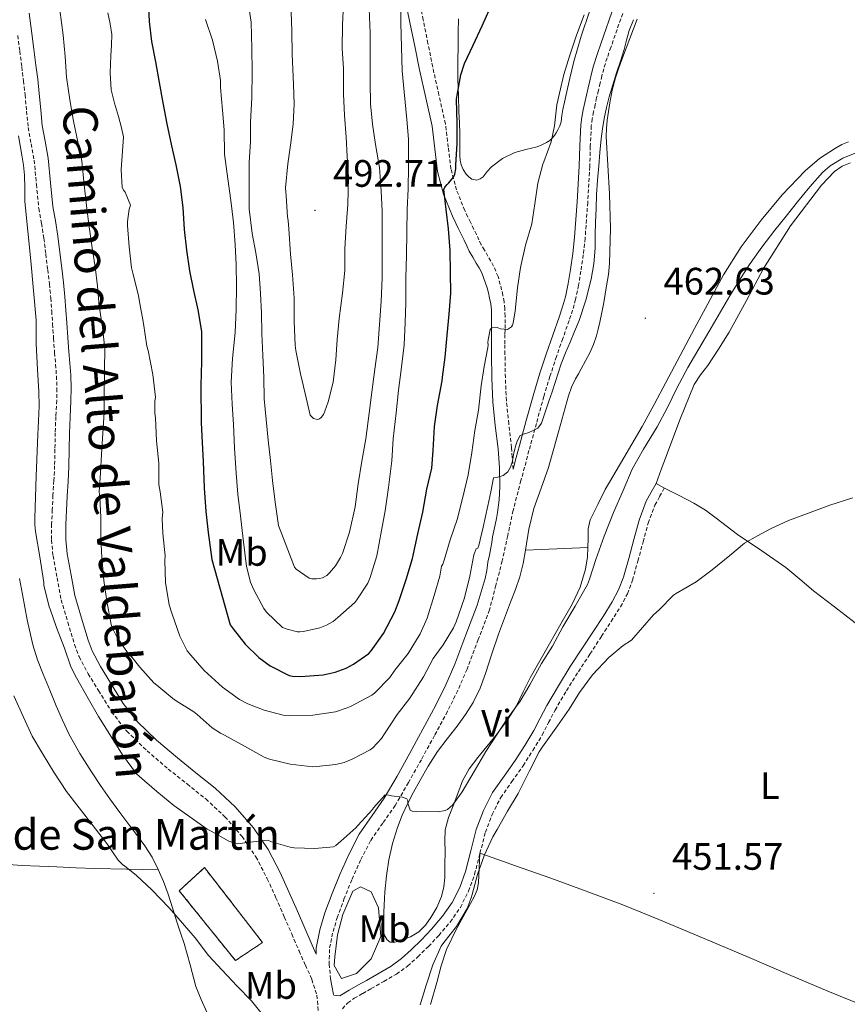
# Model space of a CAD drawing. Units: metres. Extents: x 548732 to 553208, y 4707390 to 4710392.
# Drawn here: x 550342 to 550559, y 4708086 to 4708344 of the extents above; entities that cross this region are included whole.
import ezdxf
from ezdxf.enums import TextEntityAlignment as Align

# ---------------------------------------------------------------- set-up
doc = ezdxf.new("R2010")
doc.units = ezdxf.units.M
doc.header["$MEASUREMENT"] = 0
doc.linetypes.add('TRAZOSX2', pattern=[1.5, 1, -0.5])
for name, color, linetype, lineweight in [('Carátula', 7, 'Continuous', 5), ('Level 12', 142, 'Continuous', 0), ('Level 18', 1, 'TRAZOSX2', 13), ('Level 21', 19, 'Continuous', 0), ('Level 36', 19, 'Continuous', 40), ('Level 37', 92, 'Continuous', 0), ('Level 4', 36, 'Continuous', 30), ('Level 41', 19, 'Continuous', 0), ('Level 44', 7, 'Continuous', 0), ('Level 5', 36, 'Continuous', 0), ('Level 51', 142, 'Continuous', 0), ('Level 53', 1, 'Continuous', 0), ('Level 7', 1, 'Continuous', 0)]:
    doc.layers.add(name, color=color, linetype=linetype, lineweight=lineweight)
doc.styles.add('Arial', font='ARIAL.TTF', dxfattribs={"height": 0.2})

# ---------------------------------------------------------------- blocks, each defined once
blk = doc.blocks.new('5PATER')
at = {"layer": 'Carátula', "linetype": 'Continuous', "lineweight": 5}
h = blk.add_hatch(color=250, dxfattribs=at)
edge = h.paths.add_edge_path()
edge.add_ellipse((0, 0), major_axis=(-1.33, -1.34), ratio=0.999422, start_angle=0, end_angle=360)

msp = doc.modelspace()

# ---------------------------------------------------------------- linework, layer by layer
at = {"layer": 'Level 12', "color": 142, "linetype": 'Continuous', "lineweight": 0}
msp.add_polyline3d([(550424.59, 4708095.81, 456.8), (550424.75, 4708098.06, 457.03), (550425.4, 4708103.86, 457.62), (550426.84, 4708109.17, 458.07), (550429.42, 4708115.29, 458.48), (550431.51, 4708116.42, 458.44), (550434.25, 4708115.13, 458.11), (550436.18, 4708110.94, 457.55), (550436.83, 4708103.38, 456.75), (550434.25, 4708097.58, 456.37), (550430.39, 4708093.71, 456.27), (550426.52, 4708092.42, 456.43), (550424.59, 4708095.81, 456.8)], dxfattribs=at)
at = {"layer": 'Level 18', "color": 1, "linetype": 'TRAZOSX2', "lineweight": 13}
msp.add_polyline3d([(550383.98, 4708115.39, 459.79), (550390.59, 4708121.45, 459.79), (550405.8, 4708101.82, 459.74), (550398.68, 4708097.1, 459.74), (550383.98, 4708115.39, 459.79)], dxfattribs=at)
at = {"layer": 'Level 21', "color": 19, "linetype": 'Continuous', "lineweight": 0}
for points in [[(550466.15, 4708243.46, 467.38), (550465.87, 4708249.67, 468.35), (550465.77, 4708255.89, 469.31), (550465.76, 4708258.6, 469.62), (550465.77, 4708261.31, 469.9), (550465.77, 4708262.68, 470.12), (550465.78, 4708264.05, 470.38), (550465.79, 4708265.8, 470.86), (550465.77, 4708267.55, 471.28), (550465.59, 4708269.09, 471.46), (550465.27, 4708270.62, 471.6), (550464.99, 4708271.96, 471.71), (550464.66, 4708273.28, 471.82), (550463.27, 4708277.23, 472.48), (550462.53, 4708278.52, 472.53), (550461.8, 4708279.79, 472.56), (550460.89, 4708281.35, 472.8), (550459.97, 4708282.93, 473.02), (550459.29, 4708284.34, 473.07), (550458.65, 4708285.76, 473.12), (550457.09, 4708288.93, 473.53), (550455.53, 4708292.11, 473.92), (550453.25, 4708297.84, 474.37), (550451.67, 4708303.79, 474.83), (550450.94, 4708309.73, 475.36), (550450.2, 4708315.65, 475.89), (550448.54, 4708323.03, 476.41), (550446.92, 4708330.42, 476.91), (550445.67, 4708336.6, 477.44), (550444.41, 4708342.78, 478.11), (550443.06, 4708349.24, 479)], [(550498.03, 4708347.51, 466.97), (550494.45, 4708337.2, 466.9), (550493.47, 4708334.39, 466.86), (550492.51, 4708331.47, 466.83), (550492.01, 4708329.45, 466.82), (550491.58, 4708327.55, 466.82), (550491.12, 4708325.69, 466.82), (550490.64, 4708323.75, 466.83), (550490.21, 4708321.83, 466.85), (550489.83, 4708319.93, 466.86), (550489.46, 4708318.02, 466.84), (550489.17, 4708315.97, 466.82), (550488.91, 4708310.49, 466.76), (550488.76, 4708305.18, 466.7), (550488.22, 4708295.86, 466.56), (550487.55, 4708286.56, 466.37), (550487.08, 4708282.34, 466.27)], [(550344.67, 4708345.29, 462.61), (550345.35, 4708339.92, 462.61), (550345.9, 4708335.79, 462.49), (550346.44, 4708331.63, 462.35), (550346.89, 4708327.95, 462.26), (550347.3, 4708324.25, 462.18), (550347.71, 4708319.94, 462.11), (550348.09, 4708315.81, 462.05), (550348.82, 4708311.69, 461.98), (550349.66, 4708307.26, 461.91), (550350.27, 4708300.78, 461.87), (550350.87, 4708294.62, 461.84), (550351.54, 4708290.84, 461.69), (550352.21, 4708286.82, 461.55), (550352.73, 4708282.6, 461.55), (550353.21, 4708278.46, 461.55), (550353.66, 4708274.72, 461.56), (550354.04, 4708270.92, 461.57), (550354.28, 4708267.49, 461.56), (550354.51, 4708264.11, 461.55), (550354.77, 4708260.34, 461.56), (550355.04, 4708256.58, 461.55), (550355.28, 4708253.54, 461.51), (550355.54, 4708250.39, 461.44), (550355.66, 4708247.03, 461.35), (550355.61, 4708243.69, 461.27), (550355.39, 4708239.39, 461.2), (550355.19, 4708235.24, 461.19), (550355.15, 4708230.96, 461.19), (550355.06, 4708226.55, 461.2), (550354.85, 4708222.62, 461.2), (550354.63, 4708218.76, 461.2), (550354.44, 4708215.02, 461.2), (550354.28, 4708211.32, 461.2), (550354.23, 4708207.41, 461.2), (550354.61, 4708203.61, 461.19), (550355.64, 4708198.02, 461.13), (550356.63, 4708192.68, 461.07), (550358.38, 4708186.8, 461), (550360.09, 4708181.05, 460.94), (550361.15, 4708178.26, 460.92), (550363.38, 4708174.08, 460.93), (550365.99, 4708169.81, 460.94), (550369.32, 4708164.43, 460.93), (550373.04, 4708159.66, 460.91), (550378.06, 4708154.81, 460.87), (550383.49, 4708150.16, 460.81), (550388.36, 4708146.28, 460.67), (550393.39, 4708142.26, 460.44), (550398.65, 4708137.39, 460.15), (550403.42, 4708131.9, 459.8), (550407.29, 4708126.18, 459.36), (550410.42, 4708120.2, 458.94), (550412.73, 4708115.09, 458.82), (550414.95, 4708110.05, 458.72), (550416.89, 4708105.56, 458.53), (550418.8, 4708101.12, 458.33), (550419.84, 4708098.8, 457.85), (550419.85, 4708100.36, 457.85), (550420.8, 4708105.15, 457.87), (550422.14, 4708109.63, 457.9), (550424.01, 4708114.69, 458.1), (550426.01, 4708119.62, 458.44), (550428.37, 4708124.92, 458.78), (550431.11, 4708130.23, 459.13), (550434.48, 4708135.08, 459.57), (550437.66, 4708139.6, 460.03), (550441.03, 4708145.42, 460.49), (550444.4, 4708151.4, 460.88), (550447.83, 4708157.68, 461.07), (550451.18, 4708163.98, 461.28), (550453.84, 4708169.3, 461.73), (550456.17, 4708174.73, 462.17), (550459.09, 4708182.43, 462.55), (550462.04, 4708190.2, 462.92), (550463.1, 4708193.69, 462.86), (550464.15, 4708197.18, 462.8), (550464.54, 4708199.3, 462.81), (550464.82, 4708201.44, 462.86), (550465.23, 4708203.32, 462.93), (550465.62, 4708205.2, 463.01), (550465.84, 4708206.62, 463.08), (550466.07, 4708208.05, 463.18), (550466.42, 4708209.66, 463.35), (550466.77, 4708211.26, 463.52), (550467.1, 4708212.86, 463.67), (550467.4, 4708214.46, 463.82), (550467.84, 4708217.8, 464.26), (550467.99, 4708221.15, 464.72), (550467.86, 4708226.13, 465.16), (550467.51, 4708231.1, 465.63), (550466.78, 4708237.28, 466.47), (550466.15, 4708243.46, 467.38)], [(550487.08, 4708282.34, 466.27), (550486.47, 4708278.11, 466.14), (550485.89, 4708274.47, 466), (550485.14, 4708270.94, 465.86), (550484.39, 4708268.29, 465.76), (550483.51, 4708265.62, 465.68), (550481.85, 4708260.94, 465.56), (550480.18, 4708256.2, 465.44), (550478.45, 4708250.95, 465.32), (550476.85, 4708245.65, 465.2), (550474.87, 4708238.52, 465.04), (550473.1, 4708232, 464.89), (550472.29, 4708228.89, 464.81), (550471.49, 4708225.78, 464.72)], [(550423.6, 4708092.34, 457.85), (550423.98, 4708090.45, 457.81), (550424.42, 4708088.21, 457.79), (550424.45, 4708088.01, 457.79), (550426.02, 4708087.82, 457.37), (550428.49, 4708089.32, 457.39), (550430.81, 4708090.64, 457.4), (550433.03, 4708091.9, 457.42), (550436.33, 4708093.79, 457.49), (550439.51, 4708095.65, 457.48), (550442.21, 4708097.6, 457.28), (550444.76, 4708099.88, 457.02), (550447.49, 4708102.54, 456.77), (550450.1, 4708105.32, 456.52), (550452.99, 4708108.71, 456.28), (550455.48, 4708112.29, 456.09), (550457.46, 4708116.25, 456.03), (550458.99, 4708120.44, 455.98), (550460.35, 4708125.82, 455.71), (550461.81, 4708131.45, 455.45), (550463.65, 4708136.38, 455.37), (550466.08, 4708141.09, 455.36), (550469.09, 4708145.41, 455.39), (550471.99, 4708149.53, 455.44), (550474.49, 4708153.44, 455.48), (550476.88, 4708157.39, 455.53), (550478.53, 4708160.59, 455.54), (550480.27, 4708163.92, 455.55), (550483.3, 4708169.06, 455.7), (550486.44, 4708174.09, 455.87), (550489.49, 4708178.76, 455.87), (550492.53, 4708183.4, 455.88), (550495.03, 4708187.24, 455.96), (550497.44, 4708191.02, 456.08), (550499.1, 4708194.17, 456.22), (550500.35, 4708197.52, 456.36), (550501.74, 4708202.42, 456.4), (550503.11, 4708207.41, 456.46), (550504.44, 4708212.44, 456.71), (550506.34, 4708217.43, 456.96), (550507.66, 4708219.81, 457.05), (550508.89, 4708222.04, 457.15)], [(550511.07, 4708220.84, 457.15), (550508.89, 4708222.04, 457.15)]]:
    msp.add_polyline3d(points, dxfattribs=at)
at = {"layer": 'Level 21', "color": 19, "linetype": 'TRAZOSX2', "lineweight": 0}
for points in [[(550471.49, 4708225.78, 464.72), (550471.22, 4708228.98, 465.41), (550471.05, 4708231.44, 465.63), (550470.31, 4708237.67, 466.47), (550469.69, 4708243.72, 467.38), (550469.42, 4708249.78, 468.35), (550469.32, 4708255.92, 469.31), (550469.31, 4708258.6, 469.62), (550469.32, 4708261.3, 469.9), (550469.33, 4708262.66, 470.12), (550469.33, 4708264.03, 470.38), (550469.34, 4708265.82, 470.86), (550469.31, 4708267.78, 471.28), (550469.09, 4708269.65, 471.46), (550468.75, 4708271.35, 471.6), (550468.45, 4708272.75, 471.71), (550468.1, 4708274.18, 471.82), (550467.52, 4708276.26, 472.15), (550466.35, 4708279, 472.48), (550465.61, 4708280.29, 472.53), (550464.87, 4708281.58, 472.56), (550463.95, 4708283.14, 472.8), (550463.11, 4708284.6, 473.02), (550462.5, 4708285.84, 473.07), (550461.86, 4708287.27, 473.12), (550460.27, 4708290.5, 473.53), (550458.77, 4708293.55, 473.92), (550456.63, 4708298.95, 474.37), (550455.17, 4708304.47, 474.83), (550454.46, 4708310.16, 475.36), (550453.7, 4708316.26, 475.89), (550452.01, 4708323.8, 476.41), (550450.39, 4708331.15, 476.91), (550449.15, 4708337.31, 477.44), (550447.89, 4708343.5, 478.11), (550446.53, 4708349.99, 479)], [(550500.65, 4708346.6, 466.97), (550497.06, 4708336.29, 466.9), (550496.09, 4708333.51, 466.86), (550495.18, 4708330.7, 466.83), (550494.7, 4708328.81, 466.82), (550494.28, 4708326.91, 466.82), (550493.81, 4708325.02, 466.82), (550493.34, 4708323.12, 466.83), (550492.93, 4708321.26, 466.85), (550492.55, 4708319.39, 466.86), (550492.19, 4708317.56, 466.84), (550491.93, 4708315.71, 466.82), (550491.68, 4708310.39, 466.76), (550491.53, 4708305.06, 466.7), (550490.99, 4708295.68, 466.56), (550490.31, 4708286.3, 466.37), (550489.83, 4708281.99, 466.27), (550489.21, 4708277.7, 466.14), (550488.61, 4708273.97, 466), (550487.83, 4708270.27, 465.86), (550487.04, 4708267.48, 465.76), (550486.13, 4708264.72, 465.68), (550484.46, 4708260.02, 465.56), (550482.81, 4708255.31, 465.44), (550481.1, 4708250.12, 465.32), (550479.51, 4708244.88, 465.2), (550477.54, 4708237.78, 465.04), (550475.61, 4708230.67, 464.88), (550473.5, 4708222.84, 464.65), (550471.45, 4708214.99, 464.34), (550470.03, 4708208.4, 463.75), (550468.6, 4708201.81, 463.23), (550466.94, 4708195.39, 463.08), (550465.28, 4708188.97, 462.92), (550462.32, 4708181.2, 462.55), (550459.37, 4708173.43, 462.17), (550456.97, 4708167.84, 461.73), (550454.25, 4708162.39, 461.28), (550450.87, 4708156.04, 461.07), (550447.42, 4708149.72, 460.88), (550444.03, 4708143.7, 460.49), (550440.57, 4708137.74, 460.03), (550437.31, 4708133.1, 459.57), (550434.07, 4708128.44, 459.13), (550431.49, 4708123.43, 458.78), (550429.19, 4708118.26, 458.44), (550427.23, 4708113.44, 458.1), (550425.42, 4708108.54, 457.9), (550424.16, 4708104.32, 457.87), (550423.31, 4708100.01, 457.85), (550423.29, 4708096.18, 457.86), (550423.6, 4708092.34, 457.85)], [(550341.66, 4708339.44, 462.61), (550342.2, 4708335.3, 462.49), (550342.75, 4708331.17, 462.35), (550343.18, 4708327.52, 462.26), (550343.59, 4708323.87, 462.18), (550343.99, 4708319.59, 462.11), (550344.39, 4708315.31, 462.05), (550345.15, 4708311.02, 461.98), (550345.96, 4708306.74, 461.91), (550346.56, 4708300.42, 461.87), (550347.18, 4708294.11, 461.84), (550347.87, 4708290.2, 461.69), (550348.52, 4708286.29, 461.55), (550349.03, 4708282.16, 461.55), (550349.51, 4708278.02, 461.55), (550349.96, 4708274.32, 461.56), (550350.33, 4708270.61, 461.57), (550350.56, 4708267.23, 461.56), (550350.79, 4708263.86, 461.55), (550351.06, 4708260.08, 461.56), (550351.32, 4708256.3, 461.55), (550351.57, 4708253.24, 461.51), (550351.82, 4708250.18, 461.44), (550351.93, 4708246.99, 461.35), (550351.88, 4708243.81, 461.27), (550351.67, 4708239.58, 461.2), (550351.46, 4708235.34, 461.19), (550351.42, 4708231.02, 461.19), (550351.33, 4708226.69, 461.2), (550351.13, 4708222.82, 461.2), (550350.9, 4708218.96, 461.2), (550350.72, 4708215.19, 461.2), (550350.55, 4708211.42, 461.2), (550350.5, 4708207.24, 461.2), (550350.92, 4708203.09, 461.19), (550351.98, 4708197.35, 461.13), (550353.03, 4708191.61, 461.07), (550354.79, 4708185.73, 461), (550356.54, 4708179.85, 460.94), (550357.73, 4708176.7, 460.92), (550360.13, 4708172.22, 460.93), (550362.79, 4708167.85, 460.94), (550366.24, 4708162.29, 460.93), (550370.25, 4708157.15, 460.91), (550375.54, 4708152.04, 460.87), (550381.1, 4708147.27, 460.81), (550386.02, 4708143.35, 460.67), (550390.94, 4708139.42, 460.44), (550395.95, 4708134.78, 460.15), (550400.44, 4708129.61, 459.8), (550404.07, 4708124.25, 459.36), (550407.05, 4708118.55, 458.94), (550409.31, 4708113.56, 458.82), (550411.51, 4708108.55, 458.72), (550413.44, 4708104.08, 458.53), (550415.37, 4708099.61, 458.33), (550417.04, 4708095.9, 458.14), (550418.71, 4708092.17, 457.95), (550420.02, 4708088.03, 457.76), (550420.43, 4708083.75, 457.58)], [(550426.72, 4708084.48, 457.35), (550428.11, 4708086.02, 457.37), (550429.82, 4708087.21, 457.39), (550432.04, 4708088.47, 457.4), (550434.27, 4708089.74, 457.42), (550437.57, 4708091.64, 457.49), (550440.87, 4708093.56, 457.48), (550443.78, 4708095.66, 457.28), (550446.46, 4708098.06, 457.02), (550449.27, 4708100.79, 456.77), (550451.96, 4708103.66, 456.52), (550454.97, 4708107.19, 456.28), (550457.63, 4708111.02, 456.09), (550459.76, 4708115.26, 456.03), (550461.37, 4708119.7, 455.98), (550462.76, 4708125.21, 455.71), (550464.19, 4708130.7, 455.45), (550465.94, 4708135.37, 455.37), (550468.22, 4708139.8, 455.36), (550471.13, 4708143.98, 455.39), (550474.06, 4708148.14, 455.44), (550476.61, 4708152.12, 455.48), (550479.05, 4708156.17, 455.53), (550480.75, 4708159.44, 455.54), (550482.44, 4708162.71, 455.55), (550485.43, 4708167.77, 455.7), (550488.54, 4708172.74, 455.87), (550491.58, 4708177.39, 455.87), (550494.62, 4708182.04, 455.88), (550497.12, 4708185.9, 455.96), (550499.6, 4708189.77, 456.08), (550501.38, 4708193.15, 456.22), (550502.72, 4708196.74, 456.36), (550504.13, 4708201.75, 456.4), (550505.52, 4708206.76, 456.46), (550506.81, 4708211.67, 456.71), (550508.61, 4708216.38, 456.96), (550509.84, 4708218.61, 457.05), (550511.07, 4708220.84, 457.15)]]:
    msp.add_polyline3d(points, dxfattribs=at)
at = {"layer": 'Level 36', "color": 92, "linetype": 'Continuous', "lineweight": 0}
for points in [[(550445.38, 4708141.25, 461), (550446.99, 4708144.14, 460.97), (550449.23, 4708148.02, 461.02), (550451.61, 4708151.82, 461.1), (550454.16, 4708155.2, 461.28), (550456.78, 4708158.52, 461.45), (550458.97, 4708161.55, 461.51), (550460.99, 4708164.71, 461.55), (550462.79, 4708168.45, 461.55), (550464.24, 4708172.33, 461.56), (550465.9, 4708177.48, 461.63), (550467.63, 4708182.6, 461.72), (550469.2, 4708186.8, 461.81), (550470.78, 4708191, 461.93), (550472.04, 4708194.3, 462.05), (550473.23, 4708197.62, 462.17), (550474.07, 4708201.08, 462.29), (550474.72, 4708204.58, 462.41), (550475.61, 4708210.08, 462.64), (550476.88, 4708215.48, 462.8), (550478.78, 4708220.86, 462.84), (550480.69, 4708226.23, 462.89), (550483.31, 4708235.6, 462.71), (550485.94, 4708244.98, 462.53), (550486.76, 4708247.27, 462.53), (550487.83, 4708249.47, 462.57), (550488.55, 4708250.78, 462.58), (550489.28, 4708252.08, 462.6), (550490.42, 4708254.18, 462.63), (550491.54, 4708256.29, 462.66), (550492.5, 4708258.47, 462.67), (550493.27, 4708260.74, 462.66), (550493.77, 4708262.49, 462.65), (550494.19, 4708264.27, 462.65), (550494.71, 4708266.85, 462.65), (550495.2, 4708269.44, 462.65), (550495.59, 4708271.64, 462.65), (550495.95, 4708273.84, 462.65), (550496.4, 4708276.76, 462.66), (550496.72, 4708279.7, 462.69), (550496.98, 4708288.83, 462.81), (550496.74, 4708297.97, 462.98), (550496.27, 4708305.46, 463.42), (550495.87, 4708312.94, 463.94), (550495.93, 4708315.06, 463.97), (550496.11, 4708317.18, 463.99), (550496.4, 4708319.5, 464.26), (550496.77, 4708321.79, 464.49), (550497.42, 4708325.05, 464.52), (550498.26, 4708328.29, 464.53), (550499.12, 4708330.94, 464.53), (550500.07, 4708333.57, 464.53), (550503.91, 4708343.68, 464.57)], [(550457.08, 4708340.27, 474.76), (550457.11, 4708343.75, 474.86)], [(550491.46, 4708345.7, 469.57), (550489.24, 4708339.2, 469.57), (550487.35, 4708332.61, 469.57), (550486.35, 4708328.26, 469.57)], [(550456.93, 4708330.28, 474.57), (550456.95, 4708332.72, 474.61), (550457.02, 4708336.5, 474.67), (550457.08, 4708340.27, 474.76)], [(550486.35, 4708328.26, 469.57), (550485.35, 4708323.92, 469.57), (550484.9, 4708321.98, 469.58), (550484.46, 4708320.03, 469.59), (550484.23, 4708318.43, 469.6), (550484.01, 4708316.82, 469.62), (550483.66, 4708315.73, 469.64), (550483.18, 4708314.69, 469.7), (550482.74, 4708313.93, 469.81), (550482.25, 4708313.22, 469.94), (550481.7, 4708312.54, 470.02), (550481.08, 4708311.92, 470.1), (550480.22, 4708311.34, 470.24), (550478.98, 4708310.77, 470.47), (550477.72, 4708310.27, 470.72), (550474.8, 4708309.52, 471.4), (550471.86, 4708308.75, 472.07), (550468.67, 4708307.16, 472.71), (550465.75, 4708305.04, 473.3), (550464.67, 4708303.75, 473.51), (550463.59, 4708302.42, 473.76), (550462.8, 4708301.86, 473.98), (550461.94, 4708301.52, 474.21), (550460.61, 4708301.78, 474.55), (550459.82, 4708302.36, 474.57), (550459.14, 4708303.09, 474.55), (550458.33, 4708304.26, 474.54), (550457.8, 4708305.54, 474.53), (550457.58, 4708306.76, 474.52), (550457.49, 4708308, 474.52), (550457.49, 4708310.81, 474.54), (550457.46, 4708313.62, 474.58), (550457.37, 4708316.56, 474.59), (550457.27, 4708319.5, 474.6), (550457.11, 4708323.67, 474.57), (550456.95, 4708327.84, 474.55), (550456.93, 4708330.28, 474.57)], [(550559.33, 4708311.52, 461.01), (550557.6, 4708310.81, 461.01), (550555.92, 4708309.93, 461.01), (550551.75, 4708307.2, 461.01), (550547.95, 4708303.95, 461.01), (550541.95, 4708297.7, 460.99), (550536.45, 4708291.02, 460.93), (550531.22, 4708284.05, 460.87), (550526.56, 4708276.73, 460.81), (550518.97, 4708262.64, 460.99), (550511.43, 4708248.53, 461.24), (550508.42, 4708242.72, 461.23), (550505.3, 4708236.99, 461.24), (550500.45, 4708228.75, 461.34), (550495.6, 4708220.5, 461.45), (550493.62, 4708216.54, 461.24), (550491.65, 4708212.57, 461.02), (550491.15, 4708210.18, 460.83), (550491.12, 4708207.67, 460.62), (550491.06, 4708205.27, 460.49), (550490.94, 4708202.87, 460.43), (550490.4, 4708199.65, 460.46), (550488.99, 4708194.93, 460.63), (550486.89, 4708190.49, 460.72)], [(550508.89, 4708222.04, 457.15), (550510.27, 4708225.71, 457.03), (550511.66, 4708229.38, 456.91), (550515.17, 4708238.73, 456.79), (550518.87, 4708248.03, 456.95), (550520.53, 4708250.55, 457.03), (550522.43, 4708252.93, 457.13), (550525.3, 4708257.27, 457.3), (550528.08, 4708261.68, 457.46), (550532.63, 4708269.99, 457.71), (550537.06, 4708278.38, 457.93), (550544.14, 4708289.56, 458.21), (550552.23, 4708300.21, 458.49), (550555.65, 4708303.77, 458.61), (550557.64, 4708305.15, 458.67), (550559.84, 4708306.09, 458.71)], [(550511.07, 4708220.84, 457.15), (550514.95, 4708218.87, 456.58), (550518.83, 4708216.89, 456), (550521.82, 4708215.1, 455.65), (550524.63, 4708213.01, 455.44), (550530.21, 4708208.7, 455.09), (550536.59, 4708204.41, 454.55), (550542.93, 4708200.03, 454.02), (550546.57, 4708197.01, 453.77), (550550.17, 4708193.95, 453.57), (550555.61, 4708189.75, 453.3), (550561.09, 4708185.6, 453.11)], [(550474.72, 4708204.58, 462.41), (550478.81, 4708204.76, 462.11), (550484.92, 4708205.01, 461.1), (550491.06, 4708205.27, 460.49)], [(550342.16, 4708197.18, 456.88), (550342.91, 4708192.97, 456.81), (550344.14, 4708186.34, 456.55), (550345.64, 4708179.77, 456.33), (550346.87, 4708175.89, 456.33), (550348.35, 4708172.09, 456.33), (550350.04, 4708167.95, 456.34), (550351.77, 4708163.82, 456.35), (550353.38, 4708160.03, 456.35), (550355.1, 4708156.28, 456.35), (550357.89, 4708151.3, 456.35), (550360.99, 4708146.51, 456.35), (550363.33, 4708142.93, 456.33), (550365.79, 4708139.43, 456.28), (550368.42, 4708135.92, 456.22), (550371.07, 4708132.41, 456.17), (550373.03, 4708129.78, 456.15), (550374.99, 4708127.15, 456.12)], [(550486.89, 4708190.49, 460.72), (550483.94, 4708185.29, 460.68), (550480.99, 4708180.09, 460.57), (550478.45, 4708175.62, 460.43), (550475.92, 4708171.16, 460.28), (550474.12, 4708167.49, 460.17), (550472.32, 4708163.82, 460.09), (550469.77, 4708159.86, 460.07), (550466.96, 4708156.07, 460.08), (550464.58, 4708153.18, 460.08), (550462.19, 4708150.3, 460.09), (550459.97, 4708147.34, 460.1), (550458.17, 4708144.14, 460.08), (550456.93, 4708140.88, 460.03), (550455.77, 4708137.59, 459.98), (550454.5, 4708134.53, 459.93), (550453.64, 4708131.38, 459.88), (550453.57, 4708128.47, 459.84), (550453.61, 4708125.56, 459.8), (550453.58, 4708122.23, 459.71), (550453.53, 4708118.9, 459.63), (550453.28, 4708116.37, 459.6), (550452.67, 4708113.86, 459.56), (550451.47, 4708111.03, 459.53), (550449.88, 4708108.36, 459.48), (550448.46, 4708106.37, 459.4), (550446.71, 4708104.6, 459.29), (550444.53, 4708103.29, 459.19), (550442.2, 4708102.44, 459.1), (550440.24, 4708101.87, 459.07), (550439.26, 4708101.93, 459.08), (550438.44, 4708102.5, 459.1), (550437.7, 4708103.87, 459.12), (550437.4, 4708105.95, 459.18), (550437.5, 4708108.06, 459.26), (550437.63, 4708111.6, 459.47), (550437.87, 4708115.14, 459.68)], [(550437.87, 4708115.14, 459.68), (550438.28, 4708119.31, 459.83), (550438.86, 4708123.46, 460), (550439.85, 4708127.74, 460.25), (550441.19, 4708131.91, 460.52), (550442.42, 4708135.16, 460.76), (550443.85, 4708138.33, 460.97), (550445.38, 4708141.25, 461)], [(550298.01, 4708130.34, 450.17), (550301.82, 4708129.48, 450.8), (550305.64, 4708128.62, 451.44), (550310.17, 4708127.37, 451.88), (550314.71, 4708126.03, 452.08), (550318.57, 4708125.1, 452.32), (550322.47, 4708124.32, 452.56), (550326.99, 4708123.6, 452.83), (550331.53, 4708123.02, 453.09), (550337.14, 4708122.4, 453.35), (550342.76, 4708121.98, 453.67), (550347.34, 4708121.81, 454.05), (550351.93, 4708121.65, 454.45), (550356.88, 4708121.41, 454.91), (550361.85, 4708121.22, 455.28), (550370.18, 4708121.05, 455.68), (550378.51, 4708120.88, 456.07)], [(550374.99, 4708127.15, 456.12), (550376.87, 4708124.16, 456.1), (550378.46, 4708120.99, 456.08), (550379.89, 4708117.79, 456.05), (550381.11, 4708114.52, 455.93), (550382.23, 4708110.89, 455.68), (550383.35, 4708107.26, 455.42), (550384.32, 4708104.4, 455.22), (550385.29, 4708101.55, 455.04), (550386.83, 4708095.95, 454.78), (550388.36, 4708090.35, 454.56), (550389.68, 4708086.92, 454.29), (550391.24, 4708083.58, 454.03)], [(550459.35, 4708110.33, 455.39), (550461.24, 4708113.82, 455.44), (550462.01, 4708115.61, 455.47), (550462.38, 4708117.5, 455.52), (550462.57, 4708121.35, 455.61), (550462.76, 4708125.21, 455.71), (550467.43, 4708123.58, 454.99), (550472.11, 4708121.94, 454.27), (550481.35, 4708118.65, 453.18), (550490.59, 4708115.26, 452.41), (550500.17, 4708111.67, 451.6), (550509.67, 4708107.86, 451.12), (550521.48, 4708102.88, 450.95), (550533.27, 4708097.88, 450.84), (550543.59, 4708093.46, 450.78), (550553.93, 4708089.11, 450.68), (550572.4, 4708081.6, 450.4), (550583.68, 4708077.01, 450.23), (550588.1, 4708075.19, 450.13), (550592.52, 4708073.37, 450.03)], [(550449.84, 4708085.59, 454.62), (550451.45, 4708091.37, 454.86), (550452.63, 4708095.69, 455.04), (550453.96, 4708099.96, 455.18), (550456.5, 4708105.21, 455.29), (550459.35, 4708110.33, 455.39)]]:
    msp.add_polyline3d(points, dxfattribs=at)
at = {"layer": 'Level 4', "color": 36, "linetype": 'Continuous', "lineweight": 30}
msp.add_polyline3d([(550375.8, 4708348.63, 475.01), (550376.13, 4708343.04, 475.01), (550376.68, 4708337.83, 475.01), (550377.72, 4708332.53, 475.01), (550378.71, 4708327.06, 475.01), (550379.72, 4708321.75, 475.01), (550380.77, 4708316.27, 475.01), (550381.96, 4708310.53, 475.01), (550383.11, 4708305.49, 475.01), (550384.21, 4708299.82, 475.01), (550384.9, 4708294.34, 475.01), (550385.25, 4708288.61, 475.01), (550385.86, 4708283.2, 475.01), (550386.69, 4708277.76, 475.01), (550387.7, 4708272.62, 475.01), (550388.87, 4708267.57, 475.01), (550389.78, 4708261.86, 475.01), (550389.77, 4708260.02, 475.01), (550389.78, 4708253.98, 475.01), (550389.65, 4708247.76, 475.01), (550389.73, 4708237.97, 475.01), (550389.96, 4708232.83, 475.01), (550390.28, 4708227.81, 475.01), (550390.55, 4708220.93, 475.01), (550390.92, 4708214.69, 475.01), (550391.53, 4708209.18, 475.01), (550392.53, 4708202.19, 475.01), (550397.36, 4708185.04, 475.01), (550398.1, 4708184, 475.01), (550401.25, 4708179.94, 475.01), (550404.8, 4708176.45, 475.01), (550407.8, 4708174.27, 475.01), (550412.77, 4708171.78, 475.01), (550413.65, 4708171.62, 475.01), (550415.81, 4708171.5, 475.01), (550421.68, 4708171.97, 475.01), (550424.79, 4708172.64, 475.01), (550427.72, 4708173.71, 475.01), (550429.67, 4708174.74, 475.01), (550433.61, 4708177.5, 475.01), (550434.29, 4708178.26, 475.01), (550437.51, 4708182.78, 475.01), (550440.5, 4708188.42, 475.01), (550441.56, 4708191.38, 475.01), (550443.43, 4708196.88, 475.01), (550445.13, 4708202.43, 475.01), (550446.53, 4708208.85, 475.01), (550447.81, 4708214.59, 475.01), (550448.87, 4708220.56, 475.01), (550450.12, 4708226.03, 475.01), (550450.5, 4708230.7, 475.01), (550450.87, 4708236.96, 475.01), (550451.62, 4708242.46, 475.01), (550452.82, 4708248.94, 475.01), (550452.98, 4708249.95, 475.01), (550453.65, 4708255.17, 475.01), (550454.21, 4708260.9, 475.01), (550454.74, 4708266.37, 475.01), (550455.09, 4708271.89, 475.01), (550455.08, 4708277.3, 475.01), (550454.98, 4708283.06, 475.01), (550454.5, 4708288.74, 475.01), (550453.88, 4708293.84, 475.01), (550453.29, 4708299.1, 475.01), (550453.53, 4708299.66, 475.01), (550454.13, 4708300.35, 475.01), (550454.63, 4708300.78, 475.01), (550455.85, 4708302.26, 475.01), (550456.17, 4708303.07, 475.01), (550456.41, 4708304.5, 475.01), (550456.42, 4708305.54, 475.01), (550456.82, 4708311.04, 475.01), (550456.81, 4708316.32, 475.01), (550456.65, 4708322.69, 475.01), (550456.76, 4708323.73, 475.01), (550457.77, 4708329.12, 475.01), (550458.74, 4708332.1, 475.01), (550460.98, 4708336.9, 475.01), (550463.32, 4708341.95, 475.01), (550465.59, 4708346.98, 475.01)], dxfattribs=at)
at = {"layer": 'Level 5', "color": 36, "linetype": 'Continuous', "lineweight": 0}
for points in [[(550401.94, 4708348.58, 485.01), (550402.79, 4708342.85, 485.01), (550403, 4708335.87, 485.01), (550403.05, 4708329.95, 485.01), (550403.03, 4708323.18, 485.01), (550402.69, 4708316.64, 485.01), (550402.61, 4708311.54, 485.01), (550402.31, 4708306.21, 485.01), (550402.26, 4708300.48, 485.01), (550402.31, 4708293.98, 485.01), (550403.08, 4708287.55, 485.01), (550404.07, 4708282.45, 485.01), (550404.9, 4708276.96, 485.01), (550405.27, 4708271.86, 485.01), (550405.49, 4708266.78, 485.01), (550405.61, 4708261.34, 485.01), (550405.88, 4708255.55, 485.01), (550406.17, 4708249.89, 485.01), (550406.25, 4708244.26, 485.01), (550406.71, 4708238.85, 485.01), (550407.29, 4708233.44, 485.01), (550407.88, 4708228.06, 485.01), (550408.45, 4708222.88, 485.01), (550409.08, 4708217.18, 485.01), (550409.99, 4708211.07, 485.01), (550414.17, 4708200.18, 485.01), (550414.65, 4708199.66, 485.01), (550418.04, 4708197.26, 485.01), (550418.73, 4708197.12, 485.01), (550419.91, 4708197.09, 485.01), (550420.73, 4708197.17, 485.01), (550421.51, 4708197.38, 485.01), (550422.63, 4708198, 485.01), (550423.32, 4708198.62, 485.01), (550424.92, 4708200.5, 485.01), (550426.26, 4708202.69, 485.01), (550426.71, 4708203.7, 485.01), (550428.57, 4708209.31, 485.01), (550430.07, 4708215.97, 485.01), (550430.89, 4708222, 485.01), (550431.78, 4708227.87, 485.01), (550432.84, 4708233.73, 485.01), (550433.72, 4708240.5, 485.01), (550434.47, 4708245.95, 485.01), (550435.22, 4708252.02, 485.01), (550435.97, 4708257.71, 485.01), (550436.47, 4708263.7, 485.01), (550436.9, 4708269.76, 485.01), (550437.14, 4708275.89, 485.01), (550437.17, 4708282.02, 485.01), (550437.17, 4708287.73, 485.01), (550437.13, 4708293.38, 485.01), (550436.87, 4708298.72, 485.01), (550436.45, 4708304.85, 485.01), (550435.43, 4708310.85, 485.01), (550434.6, 4708316.21, 485.01), (550434.12, 4708321.49, 485.01), (550433.96, 4708327.18, 485.01), (550433.97, 4708333.73, 485.01), (550433.98, 4708340.14, 485.01), (550433.7, 4708346.34, 485.01)], [(550352.68, 4708346.13, 465.01), (550353.59, 4708339.46, 465.01), (550354.07, 4708333.91, 465.01), (550354.45, 4708328.48, 465.01), (550355.29, 4708322.58, 465.01), (550356.29, 4708316.96, 465.01), (550357.45, 4708311.51, 465.01), (550358.44, 4708306.56, 465.01), (550359.06, 4708300.32, 465.01), (550359.7, 4708294.9, 465.01), (550360.26, 4708289.89, 465.01), (550361.14, 4708283.76, 465.01), (550361.96, 4708278.8, 465.01), (550362.55, 4708273.7, 465.01), (550362.98, 4708268.59, 465.01), (550363.86, 4708262.9, 465.01), (550364.47, 4708257.39, 465.01), (550364.37, 4708251.75, 465.01), (550364.34, 4708245.35, 465.01), (550364.29, 4708240.68, 465.01), (550363.95, 4708235.21, 465.01), (550363.61, 4708229.74, 465.01), (550363.31, 4708224.82, 465.01), (550363.02, 4708219.89, 465.01), (550363.16, 4708218.51, 465.01)], [(550427.69, 4708289.42, 490.01), (550428.12, 4708295.14, 490.01), (550428.29, 4708302.26, 490.01), (550427.97, 4708307.7, 490.01), (550427.72, 4708312.75, 490.01), (550427.29, 4708318.51, 490.01), (550427.01, 4708324.02, 490.01), (550427, 4708330.74, 490.01), (550426.69, 4708336.02, 490.01), (550426.79, 4708342.21, 490.01), (550427.02, 4708347.62, 490.01)], [(550440.05, 4708233.74, 480.01), (550440.85, 4708240.54, 480.01), (550441.41, 4708246.54, 480.01), (550442.12, 4708251.82, 480.01), (550442.92, 4708258.37, 480.01), (550443.16, 4708264.24, 480.01), (550443.37, 4708269.36, 480.01), (550443.38, 4708275.9, 480.01), (550443.53, 4708281.74, 480.01), (550443.59, 4708287.97, 480.01), (550443.67, 4708293.82, 480.01), (550443.93, 4708299.2, 480.01), (550444.02, 4708305.09, 480.01), (550444.02, 4708312.22, 480.01), (550443.59, 4708317.41, 480.01), (550442.95, 4708324.67, 480.01), (550442.42, 4708330.11, 480.01), (550442.2, 4708336.35, 480.01), (550442.06, 4708342.75, 480.01), (550442.06, 4708347.94, 480.01)], [(550363.16, 4708218.51, 465.01), (550363.4, 4708213.12, 465.01), (550363.45, 4708207.81, 465.01), (550363.67, 4708202.63, 465.01), (550364.2, 4708196.69, 465.01), (550364.97, 4708191.2, 465.01), (550366.17, 4708185.14, 465.01), (550366.49, 4708184.19, 465.01), (550367.63, 4708181.91, 465.01), (550370.81, 4708177.28, 465.01), (550371.63, 4708176.5, 465.01), (550373.69, 4708173.95, 465.01), (550377.34, 4708169.84, 465.01), (550378.11, 4708169.2, 465.01), (550382.27, 4708165.7, 465.01), (550383.18, 4708165.12, 465.01), (550387.8, 4708162.21, 465.01), (550388.65, 4708161.51, 465.01), (550392.62, 4708158.07, 465.01), (550394.78, 4708156.64, 465.01), (550395.82, 4708156.13, 465.01), (550401.11, 4708153.23, 465.01), (550406.22, 4708150.35, 465.01), (550407.61, 4708149.81, 465.01), (550413.02, 4708148.51, 465.01), (550418.95, 4708147.87, 465.01), (550419.91, 4708147.89, 465.01), (550424.99, 4708148.45, 465.01), (550427.21, 4708149.01, 465.01), (550429.32, 4708149.86, 465.01), (550433.99, 4708152.34, 465.01), (550434.68, 4708152.86, 465.01), (550436.94, 4708155.25, 465.01), (550437.77, 4708156.46, 465.01), (550441.07, 4708161.57, 465.01), (550444.36, 4708165.86, 465.01), (550448.01, 4708171.38, 465.01), (550450.52, 4708176.19, 465.01), (550453.16, 4708179.81, 465.01), (550455.87, 4708184.24, 465.01), (550456.55, 4708185.84, 465.01), (550458.71, 4708192.11, 465.01), (550460.09, 4708197.79, 465.01), (550461.19, 4708203.33, 465.01), (550461.74, 4708204.93, 465.01), (550462.2, 4708205.14, 465.01), (550462.43, 4708205.78, 465.01), (550463.63, 4708210.66, 465.01), (550464.81, 4708216.19, 465.01), (550465.57, 4708219.87, 465.01), (550466.33, 4708223.55, 465.01), (550467.46, 4708223.7, 465.01), (550468.85, 4708224.14, 465.01), (550470.05, 4708225.07, 465.01), (550470.77, 4708226.34, 465.01), (550471.29, 4708227.9, 465.01), (550471.47, 4708229.01, 465.01), (550471.65, 4708230.11, 465.01), (550471.89, 4708231.09, 465.01), (550472.15, 4708232.06, 465.01), (550472.5, 4708233.17, 465.01), (550473.33, 4708234.59, 465.01), (550474.41, 4708235.06, 465.01), (550475.53, 4708235.41, 465.01), (550476.74, 4708235.91, 465.01), (550477.89, 4708236.59, 465.01), (550478.87, 4708237.89, 465.01), (550479.45, 4708239.39, 465.01), (550480.13, 4708241.53, 465.01), (550480.82, 4708243.66, 465.01), (550481.66, 4708246.1, 465.01), (550482.5, 4708248.53, 465.01), (550483.23, 4708250.97, 465.01), (550484.02, 4708253.39, 465.01), (550485.21, 4708256.24, 465.01), (550486.41, 4708259.09, 465.01), (550487.57, 4708261.9, 465.01), (550488.73, 4708264.72, 465.01), (550490.54, 4708270.08, 465.01), (550491.88, 4708275.6, 465.01), (550492.59, 4708279.63, 465.01), (550492.93, 4708283.68, 465.01), (550492.99, 4708287.08, 465.01), (550493.05, 4708290.48, 465.01), (550493.17, 4708294.09, 465.01), (550493.34, 4708297.7, 465.01), (550493.59, 4708301.48, 465.01), (550493.88, 4708305.26, 465.01), (550494.17, 4708308.78, 465.01), (550494.49, 4708312.29, 465.01), (550494.83, 4708314.98, 465.01), (550495.3, 4708317.66, 465.01), (550495.91, 4708320.51, 465.01), (550496.65, 4708323.33, 465.01), (550497.61, 4708326.49, 465.01), (550498.58, 4708329.65, 465.01), (550499.55, 4708332.7, 465.01), (550500.52, 4708335.76, 465.01), (550501.17, 4708338.22, 465.01), (550501.86, 4708340.67, 465.01), (550502.98, 4708343.54, 465.01)], [(550365.27, 4708345.3, 470.01), (550365.92, 4708342.49, 470.01), (550366.33, 4708339.65, 470.01), (550366.25, 4708336.89, 470.01), (550366.07, 4708334.13, 470.01), (550365.84, 4708329.63, 470.01), (550366.12, 4708325.15, 470.01), (550367.04, 4708321.64, 470.01), (550368.04, 4708318.16, 470.01), (550368.72, 4708315.53, 470.01), (550369.4, 4708312.9, 470.01), (550368.77, 4708304.19, 470.01), (550369.03, 4708299.68, 470.01), (550369.41, 4708298.87, 470.01), (550369.78, 4708298.34, 470.01), (550371.19, 4708294.98, 470.01), (550370.87, 4708293.95, 470.01), (550370.41, 4708290.64, 470.01), (550370.41, 4708289.63, 470.01), (550370.85, 4708284.05, 470.01), (550371.48, 4708278.53, 470.01), (550371.81, 4708277.14, 470.01), (550373.33, 4708271.31, 470.01), (550373.48, 4708270.16, 470.01), (550374.65, 4708264, 470.01), (550375.48, 4708258.03, 470.01), (550375.81, 4708256.88, 470.01), (550377.09, 4708250.62, 470.01), (550377.72, 4708244.7, 470.01), (550377.57, 4708243.54, 470.01), (550377.57, 4708240.5, 470.01), (550377.77, 4708239.25, 470.01), (550378.02, 4708233.25, 470.01), (550378.66, 4708227.42, 470.01), (550378.66, 4708221.79, 470.01), (550378.97, 4708219.89, 470.01), (550379.65, 4708214.59, 470.01), (550379.52, 4708212.9, 470.01), (550379.72, 4708208.98, 470.01), (550380.26, 4708203.14, 470.01), (550380.2, 4708201.89, 470.01), (550380.4, 4708196.11, 470.01), (550381.33, 4708190.26, 470.01), (550382, 4708188.06, 470.01), (550384.13, 4708182.06, 470.01), (550386.05, 4708178.22, 470.01), (550386.98, 4708177.06, 470.01), (550390.48, 4708173.07, 470.01), (550395.32, 4708168.69, 470.01), (550399.8, 4708165.49, 470.01), (550401.91, 4708164.35, 470.01), (550406.2, 4708162.72, 470.01), (550411.22, 4708161.41, 470.01), (550412.84, 4708161.26, 470.01), (550419, 4708161.39, 470.01), (550424.92, 4708162.26, 470.01), (550427.99, 4708163.26, 470.01), (550428.82, 4708163.68, 470.01), (550434.4, 4708166.59, 470.01), (550435.14, 4708167.18, 470.01), (550439.11, 4708171.22, 470.01), (550440.5, 4708173.12, 470.01), (550443.99, 4708177.55, 470.01), (550447.09, 4708182.66, 470.01), (550448.89, 4708186.82, 470.01), (550450.76, 4708192.74, 470.01), (550452.23, 4708197.81, 470.01), (550452.65, 4708200.4, 470.01), (550453, 4708200.93, 470.01), (550453.35, 4708201.98, 470.01), (550454.95, 4708207.28, 470.01), (550456.77, 4708212.66, 470.01), (550458.25, 4708218.45, 470.01), (550459.65, 4708224.35, 470.01), (550460.61, 4708230.14, 470.01), (550461.4, 4708235.98, 470.01), (550462.37, 4708241.3, 470.01), (550463.05, 4708247.68, 470.01), (550463.91, 4708252.69, 470.01), (550464.87, 4708257.68, 470.01), (550464.9, 4708258.38, 470.01), (550464.85, 4708259.01, 470.01), (550464.9, 4708259.7, 470.01), (550465.43, 4708262.37, 470.01)], [(550390.87, 4708343.55, 480.01), (550392.68, 4708338.19, 480.01), (550394.02, 4708332.66, 480.01), (550394.79, 4708327.58, 480.01), (550394.81, 4708325.76, 480.01), (550395.27, 4708319.86, 480.01), (550395.78, 4708314.72, 480.01), (550395.86, 4708308.34, 480.01), (550396.68, 4708301.84, 480.01), (550397.51, 4708296.14, 480.01), (550398.23, 4708290.38, 480.01), (550398.6, 4708284.67, 480.01), (550398.92, 4708279.36, 480.01), (550398.98, 4708273.71, 480.01), (550398.92, 4708267.65, 480.01), (550398.66, 4708261.63, 480.01), (550397.97, 4708254.8, 480.01), (550397.57, 4708248.62, 480.01), (550397.83, 4708242.85, 480.01), (550398.15, 4708237.55, 480.01), (550398.49, 4708231.33, 480.01), (550398.92, 4708224.8, 480.01), (550399.33, 4708219.28, 480.01), (550400.07, 4708213.55, 480.01), (550400.71, 4708207.5, 480.01), (550401.62, 4708200.29, 480.01), (550402.69, 4708196.22, 480.01), (550403.46, 4708194.35, 480.01), (550406.13, 4708189.31, 480.01), (550406.88, 4708188.34, 480.01), (550411.01, 4708184.37, 480.01), (550412.26, 4708183.89, 480.01), (550414.92, 4708183.23, 480.01), (550415.57, 4708183.2, 480.01), (550416.53, 4708183.3, 480.01), (550420.77, 4708184.26, 480.01), (550422.58, 4708184.93, 480.01), (550424.29, 4708185.95, 480.01), (550425.53, 4708186.93, 480.01), (550429.96, 4708190.93, 480.01), (550430.47, 4708191.55, 480.01), (550433.4, 4708195.98, 480.01), (550434.04, 4708197.42, 480.01), (550435.75, 4708203.12, 480.01), (550436.93, 4708209.71, 480.01), (550437.96, 4708214.91, 480.01), (550438.84, 4708220.99, 480.01), (550439.69, 4708227.97, 480.01), (550440.05, 4708233.74, 480.01)], [(550413.33, 4708345.63, 490.01), (550413.45, 4708340.54, 490.01), (550413.59, 4708334.54, 490.01), (550413.85, 4708328.58, 490.01), (550413.94, 4708326.53, 490.01), (550414.05, 4708321.42, 490.01), (550413.85, 4708316.26, 490.01), (550413.21, 4708311.3, 490.01), (550412.42, 4708305.79, 490.01), (550411.83, 4708299.5, 490.01), (550411.99, 4708297.36, 490.01), (550412.33, 4708291.9, 490.01), (550412.52, 4708290.93, 490.01), (550412.66, 4708288.72, 490.01), (550413.09, 4708282.16, 490.01), (550413.65, 4708276.75, 490.01), (550414.12, 4708270.56, 490.01), (550414.1, 4708264.51, 490.01), (550414.31, 4708258.29, 490.01), (550414.53, 4708256.88, 490.01), (550415.78, 4708250.82, 490.01), (550417, 4708245.63, 490.01), (550418.31, 4708239.98, 490.01), (550418.6, 4708239.57, 490.01), (550419.11, 4708239.09, 490.01), (550420.21, 4708238.83, 490.01), (550420.69, 4708238.98, 490.01), (550421.14, 4708239.3, 490.01), (550421.75, 4708240.16, 490.01), (550422.15, 4708240.96, 490.01), (550423.01, 4708243.41, 490.01), (550424.29, 4708248.59, 490.01), (550424.98, 4708254.43, 490.01), (550425.37, 4708259.73, 490.01), (550425.89, 4708265.28, 490.01), (550426.74, 4708271.89, 490.01), (550427.33, 4708277.86, 490.01), (550427.4, 4708283.55, 490.01), (550427.69, 4708289.42, 490.01)], [(550465.43, 4708262.37, 470.01), (550465.88, 4708262.8, 470.01), (550466.63, 4708263.01, 470.01), (550467.25, 4708262.91, 470.01), (550468.15, 4708262.61, 470.01), (550470.02, 4708262.42, 470.01), (550471, 4708263.06, 470.01), (550471.25, 4708263.5, 470.01), (550471.43, 4708264.06, 470.01), (550472.01, 4708267.26, 470.01), (550472.61, 4708273.33, 470.01), (550473.41, 4708278.64, 470.01), (550474.68, 4708284.5, 470.01), (550476.37, 4708290.05, 470.01), (550477.14, 4708295.3, 470.01), (550477.91, 4708300.7, 470.01), (550479.24, 4708305.68, 470.01), (550479.54, 4708306.35, 470.01), (550481.4, 4708311.57, 470.01), (550482.3, 4708315.71, 470.01), (550482.87, 4708321.26, 470.01), (550483.59, 4708324.32, 470.01), (550484.78, 4708329.2, 470.01), (550486.31, 4708334.26, 470.01), (550488.02, 4708339.49, 470.01), (550490.1, 4708344.82, 470.01)], [(550341.88, 4708313.12, 460.01), (550342.33, 4708310.6, 460.01), (550342.76, 4708308.08, 460.01), (550343.15, 4708305.47, 460.01), (550343.45, 4708302.85, 460.01), (550343.51, 4708299.38, 460.01), (550343.51, 4708295.91, 460.01), (550345.09, 4708280.38, 460.01), (550346.5, 4708264.83, 460.01), (550346.5, 4708261.79, 460.01), (550346.52, 4708258.74, 460.01), (550346.68, 4708255.32, 460.01), (550346.85, 4708251.91, 460.01), (550347.02, 4708249.02, 460.01), (550347.17, 4708246.13, 460.01), (550347.24, 4708242.29, 460.01), (550347.13, 4708238.45, 460.01), (550347.03, 4708236.66, 460.01), (550346.93, 4708234.87, 460.01), (550346.48, 4708223.94, 460.01), (550346.16, 4708213.01, 460.01), (550346.18, 4708211.24, 460.01), (550346.36, 4708209.47, 460.01), (550347.41, 4708202.81, 460.01), (550348.47, 4708196.15, 460.01), (550348.54, 4708195.44, 460.01), (550349.88, 4708189.79, 460.01), (550350.14, 4708189.11, 460.01), (550351.82, 4708184.32, 460.01), (550353.88, 4708178.9, 460.01), (550355.56, 4708174.07, 460.01), (550357.03, 4708171.15, 460.01), (550360.11, 4708165.7, 460.01), (550362.81, 4708161.01, 460.01), (550365.8, 4708156.31, 460.01), (550369.13, 4708150.95, 460.01), (550372.76, 4708146.05, 460.01), (550373.56, 4708145.33, 460.01), (550378.07, 4708141.41, 460.01), (550382.57, 4708137.68, 460.01), (550386.76, 4708134.72, 460.01), (550391.32, 4708131.52, 460.01), (550392.38, 4708130.99, 460.01), (550396.94, 4708128.37, 460.01), (550398.7, 4708127.73, 460.01), (550399.29, 4708127.71, 460.01), (550401.8, 4708128.05, 460.01), (550407.16, 4708128.64, 460.01), (550408.19, 4708128.24, 460.01), (550413, 4708126.78, 460.01), (550414.09, 4708126.64, 460.01), (550419.5, 4708126.45, 460.01), (550424.43, 4708126.9, 460.01), (550425.03, 4708127.26, 460.01), (550426.35, 4708128.38, 460.01), (550430.23, 4708131.86, 460.01), (550430.78, 4708132.5, 460.01), (550434.57, 4708136.7, 460.01), (550434.86, 4708137.12, 460.01), (550437.95, 4708140.51, 460.01), (550438.86, 4708140.46, 460.01)], [(550438.86, 4708140.46, 460.01), (550439.61, 4708140.26, 460.01), (550442.47, 4708139.94, 460.01), (550443.64, 4708139.44, 460.01), (550443.83, 4708138.9, 460.01), (550443.91, 4708138.37, 460.01), (550444.52, 4708136.51, 460.01), (550444.97, 4708136.26, 460.01), (550446.17, 4708136.16, 460.01), (550451.79, 4708136.08, 460.01), (550453.64, 4708136.42, 460.01), (550454.23, 4708136.7, 460.01), (550455.03, 4708137.33, 460.01), (550455.53, 4708137.84, 460.01), (550458.09, 4708141.26, 460.01), (550461.24, 4708146.64, 460.01), (550464.27, 4708151.9, 460.01), (550467.11, 4708156.13, 460.01), (550469.85, 4708160.38, 460.01), (550473.26, 4708165.04, 460.01), (550475.79, 4708169.36, 460.01), (550478.87, 4708174.88, 460.01), (550481.74, 4708179.47, 460.01), (550484.46, 4708184.54, 460.01), (550487.74, 4708189.94, 460.01), (550490.91, 4708195.63, 460.01), (550491.47, 4708197.04, 460.01), (550493.1, 4708202.16, 460.01), (550495.31, 4708208.22, 460.01), (550497.79, 4708214.46, 460.01), (550500.25, 4708220.19, 460.01), (550502.67, 4708225.81, 460.01), (550505.63, 4708231.06, 460.01), (550509.21, 4708236.93, 460.01), (550511.93, 4708241.97, 460.01), (550514.35, 4708246.99, 460.01), (550517.25, 4708252.43, 460.01), (550522.74, 4708261.8, 460.01), (550528.24, 4708271.17, 460.01), (550530.73, 4708275.31, 460.01), (550533.35, 4708279.38, 460.01), (550536.61, 4708283.94, 460.01), (550540.03, 4708288.37, 460.01), (550543, 4708292.11, 460.01), (550545.99, 4708295.83, 460.01), (550549.19, 4708299.73, 460.01), (550552.55, 4708303.54, 460.01), (550554.49, 4708305.26, 460.01), (550557.86, 4708307.23, 460.01), (550561.49, 4708308.72, 460.01)], [(550447.13, 4708085.54, 455.01), (550448.65, 4708090.67, 455.01), (550450.44, 4708095.97, 455.01), (550452.59, 4708100.85, 455.01), (550453.29, 4708101.84, 455.01), (550456.62, 4708106.03, 455.01), (550459.39, 4708110.72, 455.01), (550460.49, 4708113.54, 455.01), (550460.68, 4708114.42, 455.01), (550462.14, 4708119.63, 455.01), (550463.99, 4708124.83, 455.01), (550466.11, 4708129.52, 455.01), (550467.27, 4708131.44, 455.01), (550470.01, 4708136.22, 455.01), (550472.81, 4708140.9, 455.01), (550475.77, 4708146.77, 455.01), (550478.27, 4708151.79, 455.01), (550479.15, 4708153.12, 455.01), (550483.05, 4708158.56, 455.01), (550486.14, 4708162.99, 455.01), (550488.83, 4708167.28, 455.01), (550492.28, 4708171.97, 455.01), (550496.51, 4708176.5, 455.01), (550500.28, 4708179.62, 455.01), (550502.49, 4708181.01, 455.01), (550508.2, 4708187.63, 455.01), (550509.72, 4708188.99, 455.01), (550513.45, 4708192.82, 455.01), (550514.01, 4708193.2, 455.01), (550519.4, 4708196.32, 455.01), (550523.61, 4708199.47, 455.01), (550528.19, 4708203.17, 455.01), (550532.11, 4708206.45, 455.01), (550535.48, 4708208.31, 455.01), (550538.85, 4708210.17, 455.01), (550543.64, 4708212.37, 455.01), (550548.59, 4708214.24, 455.01), (550554.47, 4708216.36, 455.01), (550560.42, 4708218.28, 455.01)], [(550340.6, 4708166.44, 455.01), (550343.16, 4708160.88, 455.01), (550345.45, 4708155.84, 455.01), (550348.12, 4708151.33, 455.01), (550351.08, 4708146.42, 455.01), (550354.43, 4708141.35, 455.01), (550357.72, 4708137.09, 455.01), (550361.42, 4708132.39, 455.01), (550364.97, 4708127.76, 455.01), (550367.98, 4708123.44, 455.01), (550369.16, 4708122.15, 455.01), (550369.64, 4708121.91, 455.01), (550372.75, 4708119.39, 455.01), (550376.84, 4708115.65, 455.01), (550381.31, 4708110.87, 455.01), (550384.79, 4708106.93, 455.01), (550388.12, 4708103.06, 455.01), (550391.62, 4708098.42, 455.01), (550395.21, 4708094.58, 455.01), (550399.16, 4708090.37, 455.01), (550402.94, 4708086.51, 455.01), (550406.44, 4708082.16, 455.01)]]:
    msp.add_polyline3d(points, dxfattribs=at)
at = {"layer": 'Level 51', "color": 142, "linetype": 'Continuous', "lineweight": 0}
msp.add_polyline3d([(550424.59, 4708095.81, 458.52), (550424.75, 4708098.06, 458.52), (550425.4, 4708103.86, 458.52), (550426.84, 4708109.17, 458.52), (550429.42, 4708115.29, 458.52), (550431.51, 4708116.42, 458.52), (550434.25, 4708115.13, 458.52), (550436.18, 4708110.94, 458.52), (550436.83, 4708103.38, 458.52), (550434.25, 4708097.58, 458.52), (550430.39, 4708093.71, 458.52), (550426.52, 4708092.42, 458.52), (550424.59, 4708095.81, 458.52)], close=True, dxfattribs=at)
at = {"layer": 'Level 53', "color": 1, "linetype": 'Continuous', "lineweight": 0}
msp.add_polyline3d([(550383.98, 4708115.39, 459.79), (550390.59, 4708121.45, 459.79), (550405.8, 4708101.82, 459.74), (550398.68, 4708097.1, 459.74), (550383.98, 4708115.39, 459.79)], close=True, dxfattribs=at)

# ---------------------------------------------------------------- block references
at = {"layer": 'Level 7', "color": 19, "linetype": 'Continuous', "lineweight": 0, "xscale": 0.09999983015004542, "yscale": 0.09999983015004542}
for p in [(550419.54, 4708293.58, 492.72), (550506.07, 4708265.36, 462.64), (550508.33, 4708114.69, 451.58)]:
    msp.add_blockref('5PATER', p, dxfattribs=at)

# ---------------------------------------------------------------- texts
at = {"layer": 'Level 37', "color": 92, "linetype": 'Continuous', "lineweight": 0, "style": 'Arial'}
for s, p in [('Mb', (550400.33, 4708204.01, 478.95)), ('Vi', (550467.12, 4708159.26, 460.4)), ('L', (550538.69, 4708142.94, 452.13)), ('Mb', (550437.78, 4708105.44, 459.1)), ('Mb', (550407.99, 4708090.58, 456.06))]:
    msp.add_text(s, height=7, dxfattribs=at).set_placement(p, align=Align.MIDDLE_CENTER)
at = {"layer": 'Level 41', "color": 19, "linetype": 'Continuous', "lineweight": 0, "style": 'Arial'}
for s, p in [('492.71', (550424.27, 4708297.58, 492.72)), ('462.63', (550510.85, 4708269.36, 462.64)), ('451.57', (550513.1, 4708118.69, 451.58))]:
    msp.add_text(s, height=7, dxfattribs=at).set_placement(p, align=Align.BOTTOM_LEFT)
at = {"layer": 'Level 44', "color": 19, "linetype": 'Continuous', "lineweight": 0, "style": 'Arial'}
msp.add_text('Camino del Alto de Valdebarón', height=8.9999, rotation=-85.4016, dxfattribs=at).set_placement((550357.58, 4708232.34, 461.57), align=Align.BOTTOM_CENTER)
msp.add_text('Corral de San Martín', height=8, dxfattribs=at).set_placement((550306.57, 4708123.64, 449.51), align=Align.BOTTOM_LEFT)

doc.saveas('drawing.dxf')
